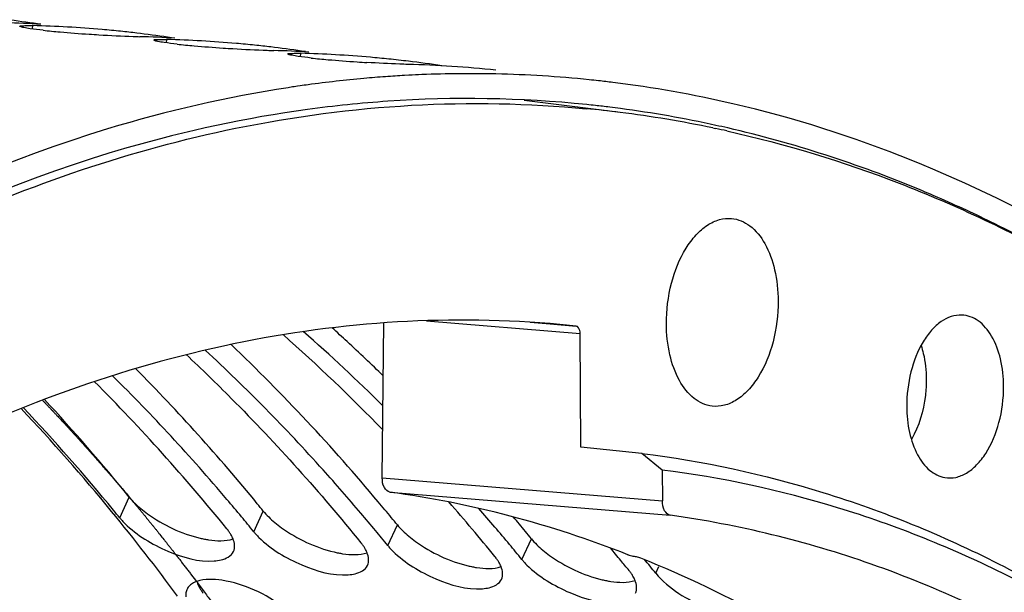
# Model space of a CAD drawing. Units: millimetres. Extents: x 0 to 594, y -43 to 420.
# Drawn here: x 209 to 217, y 88 to 92 of the extents above; entities that cross this region are included whole.
import ezdxf

# ---------------------------------------------------------------- set-up
doc = ezdxf.new("R2010")
doc.units = ezdxf.units.MM
doc.header["$LTSCALE"] = 32.67
doc.layers.get('0').update_dxf_attribs({"linetype": 'CONTINUOUS'})
doc.layers.add('AXES', color=7, linetype='CONTINUOUS')
doc.layers.add('SOLIDES', color=7, linetype='CONTINUOUS')

msp = doc.modelspace()

# ---------------------------------------------------------------- linework, layer by layer
at = {"color": 9, "linetype": 'CONTINUOUS'}
for p, q in [((209.478404, 92.297461), (209.480375, 92.323013)), ((210.485866, 92.193232), (210.487838, 92.218784)), ((211.493329, 92.089003), (211.4953, 92.114554)), ((210.134557, 88.620525), (210.206445, 88.775746)), ((211.142019, 88.516296), (211.213907, 88.671517)), ((212.149481, 88.412067), (212.221369, 88.567287)), ((213.156944, 88.307838), (213.228831, 88.463058)), ((214.164406, 88.203609), (214.18815, 88.254878))]:
    msp.add_line(p, q, dxfattribs=at)
at = {"color": 7, "linetype": 'CONTINUOUS'}
for p, q in [((210.289485, 92.263286), (210.263845, 92.266344)), ((211.296947, 92.159057), (211.271308, 92.162115)), ((212.308955, 91.94958), (212.275121, 91.947763)), ((211.470615, 91.866735), (211.445789, 91.863085)), ((211.491854, 91.869803), (211.470615, 91.866735))]:
    msp.add_line(p, q, dxfattribs=at)
at = {"color": 3, "linetype": 'CONTINUOUS'}
msp.add_line((213.578947, 91.711787), (213.610751, 91.706029), dxfattribs=at)
at = {"color": 7, "linetype": 'CONTINUOUS'}
for centre, radius, start, end in [((209.040727, 83.600031), 8.74707, 86.7220239, 88.4398203), ((208.23586, 83.707175), 8.723299, 81.5618849, 83.1120889), ((209.24222, 83.579185), 8.74707, 86.7220239, 88.4398203), ((209.243347, 83.599581), 8.726643, 85.0025562, 86.721754), ((210.160586, 97.806621), 5.55181, 263.7701123, 265.0960746), ((210.586214, 102.69478), 10.458462, 265.0620855, 266.2611695), ((210.713791, 104.498839), 12.267004, 266.2160236, 266.5618154), ((210.631008, 102.912206), 10.678269, 266.4946418, 267.8821509), ((209.2441, 83.60867), 8.717523, 84.0933309, 85.0022847), ((209.244323, 83.610882), 8.7153, 83.2821144, 84.0932927), ((210.443626, 97.926873), 5.689418, 267.9125732, 268.4158862), ((210.048189, 83.495802), 8.74707, 86.7220239, 88.4398203), ((209.243322, 83.602946), 8.723299, 81.5618849, 83.1120889), ((210.249682, 83.474956), 8.74707, 86.7220239, 88.4398203), ((211.168048, 97.702392), 5.55181, 263.7701123, 265.0960746), ((211.593676, 102.590551), 10.458462, 265.0620855, 266.2611695), ((210.250809, 83.495352), 8.726643, 85.0025562, 86.721754), ((211.721253, 104.39461), 12.267004, 266.2160236, 266.5618154), ((210.251562, 83.504441), 8.717523, 84.0933309, 85.0022847), ((210.251785, 83.506653), 8.7153, 83.2821144, 84.0932927), ((210.250784, 83.498717), 8.723299, 81.5618849, 83.1120889), ((211.63847, 102.807976), 10.678269, 266.4946418, 267.8821509), ((211.451088, 97.822644), 5.689418, 267.9125732, 268.4158862), ((211.055652, 83.391573), 8.74707, 86.7220239, 88.4398203), ((211.257144, 83.370727), 8.74707, 86.7220239, 88.4398203), ((212.175511, 97.598163), 5.55181, 263.7701123, 265.0960746), ((211.258271, 83.391123), 8.726643, 85.0025562, 86.721754), ((211.259024, 83.400212), 8.717523, 84.0933309, 85.0022847), ((212.601138, 102.486322), 10.458462, 265.0620855, 266.2611695), ((212.728715, 104.290381), 12.267004, 266.2160236, 266.5618154), ((211.259236, 83.402321), 8.715403, 83.1123674, 84.093285), ((212.063534, 83.298876), 8.735531, 84.0959205, 88.4405136), ((211.258148, 83.393738), 8.724055, 81.4414761, 83.1120351), ((212.776143, 82.95844), 9.003282, 94.094834, 95.1344358), ((212.771914, 83.017074), 8.944496, 93.1839488, 94.094637), ((212.768915, 83.071805), 8.889682, 92.3410733, 92.9658593), ((212.766503, 83.141375), 8.820072, 88.7265673, 92.3438765), ((212.767734, 83.216172), 8.745266, 84.1166784, 88.7237421), ((212.809694, 82.672959), 9.290783, 98.441643, 98.7284286), ((212.802496, 82.722407), 9.240814, 97.7831857, 98.1538637), ((212.788087, 82.832912), 9.129375, 95.1385947, 97.7875077), ((212.769195, 83.23472), 8.726666, 83.6526655, 84.1137373), ((212.769028, 83.233243), 8.728153, 82.9426738, 83.6526476), ((212.761859, 83.185497), 8.776418, 76.9581328, 82.934525), ((203.034009, 80.427268), 12.970279, 47.2164388, 47.8894781), ((202.812602, 80.189409), 13.295236, 45.5941052, 47.2124097), ((199.765873, 79.388305), 14.738831, 39.3164865, 44.6342798), ((198.471621, 79.244237), 15.11806, 39.084929, 42.7757915), ((210.893629, 89.411261), 0.938656, 230.1282492, 234.1200705), ((198.982666, 78.727078), 15.763728, 39.112351, 39.3721734), ((200.113591, 78.724343), 15.603903, 39.3716584, 39.9355323), ((199.990128, 78.622849), 15.763728, 39.112351, 39.3721734), ((201.114555, 78.614748), 15.61233, 39.371756, 39.8918549), ((211.901091, 89.307031), 0.938656, 230.1282492, 234.1200705), ((212.908553, 89.202802), 0.938656, 230.1282492, 234.1200705), ((200.99759, 78.518619), 15.763728, 39.112351, 39.3721734), ((213.916016, 89.098573), 0.938656, 230.1282492, 234.1200705)]:
    msp.add_arc(centre, radius, start, end, dxfattribs=at)
at = {"color": 3, "linetype": 'CONTINUOUS'}
for centre, radius, start, end in [((212.770736, 82.751808), 9.023363, 93.948565, 97.7976148), ((212.752101, 83.025358), 8.749179, 84.1433463, 93.9501777), ((212.756538, 83.11237), 8.66217, 83.6803658, 84.1138164), ((212.756381, 83.110974), 8.663574, 82.9650745, 83.6803477), ((212.756022, 83.108072), 8.666498, 82.4176212, 82.9650686), ((212.750083, 83.069104), 8.70591, 77.621581, 82.4127201), ((212.738646, 83.015048), 8.76116, 77.0329158, 77.6243029), ((212.661014, 82.72526), 9.060985, 67.3372408, 76.9657197), ((212.515007, 82.354332), 9.459534, 66.5255555, 67.3868339), ((212.438155, 82.180288), 9.649788, 63.7064623, 66.5186507), ((212.261346, 81.82619), 10.04557, 59.8015238, 63.6969903), ((202.935481, 80.217262), 13.027478, 45.2108266, 48.8117392), ((202.584565, 80.077663), 13.246675, 44.0110888, 48.4983383), ((199.574821, 79.318459), 14.634322, 39.0453839, 44.8858069), ((199.980784, 79.487236), 14.355572, 40.2312967, 45.2917264), ((198.598576, 79.256688), 14.857955, 39.3510726, 43.3187765), ((199.214421, 78.821654), 15.370536, 39.6448566, 40.2803511), ((197.995261, 78.750845), 15.645226, 39.1123396, 39.3826078), ((201.071549, 78.669444), 15.314308, 39.1042224, 41.1157129), ((201.422079, 78.776596), 15.117859, 40.2801667, 40.9849324), ((199.082328, 78.711961), 15.542236, 39.3826163, 39.6455445), ((200.221883, 78.717425), 15.370536, 39.6448566, 40.2803511), ((199.002723, 78.646616), 15.645226, 39.1123396, 39.3826078), ((200.08979, 78.607732), 15.542236, 39.3826163, 39.6455445), ((201.229345, 78.613196), 15.370536, 39.6448566, 40.2803511), ((200.010185, 78.542386), 15.645226, 39.1123396, 39.3826078), ((201.097252, 78.503502), 15.542236, 39.3826163, 39.6455445), ((201.956865, 78.464453), 15.472644, 39.4673108, 39.9231763), ((201.017647, 78.438157), 15.645226, 39.1123396, 39.3826078), ((202.058662, 78.361332), 15.601905, 39.1119861, 39.6067408), ((201.836339, 78.365156), 15.628806, 39.1122301, 39.4674778), ((210.723169, 88.04463), 0.091439, 148.8104895, 153.6560078), ((210.775546, 87.964942), 0.187867, 109.2426978, 114.3836504)]:
    msp.add_arc(centre, radius, start, end, dxfattribs=at)
at = {"color": 7, "linetype": 'CONTINUOUS'}
for points, knots in [([(209.387151, 92.315054), (209.386303, 92.315461), (209.385033, 92.316065), (209.383984, 92.317387), (209.38402, 92.3179)], [0, 0, 0, 0, 0.64631845, 1, 1, 1, 1]), ([(209.38402, 92.3179), (209.384374, 92.322921), (209.41305, 92.320665), (209.426309, 92.323584), (209.440213, 92.323601)], [0, 0, 0, 0, 0.26581001, 1, 1, 1, 1]), ([(209.461648, 92.299773), (209.445237, 92.302191), (209.420456, 92.306689), (209.395078, 92.311258), (209.387151, 92.315054)], [0, 0, 0, 0, 0.65367709, 1, 1, 1, 1]), ([(209.440213, 92.323601), (209.44648, 92.323608), (209.459869, 92.323499), (209.473256, 92.323207), (209.480375, 92.323013)], [0, 0, 0, 0, 0.46807518, 1, 1, 1, 1]), ([(210.394613, 92.210825), (210.393765, 92.211231), (210.392495, 92.211836), (210.391446, 92.213157), (210.391483, 92.213671)], [0, 0, 0, 0, 0.64631845, 1, 1, 1, 1]), ([(210.391483, 92.213671), (210.391836, 92.218692), (210.420512, 92.216436), (210.433771, 92.219355), (210.447675, 92.219372)], [0, 0, 0, 0, 0.26581001, 1, 1, 1, 1]), ([(210.46911, 92.195544), (210.452699, 92.197961), (210.427918, 92.20246), (210.40254, 92.207029), (210.394613, 92.210825)], [0, 0, 0, 0, 0.65367709, 1, 1, 1, 1]), ([(210.447675, 92.219372), (210.453942, 92.219379), (210.467332, 92.21927), (210.480718, 92.218978), (210.487838, 92.218784)], [0, 0, 0, 0, 0.46807518, 1, 1, 1, 1]), ([(211.402075, 92.106596), (211.401227, 92.107002), (211.399958, 92.107607), (211.398909, 92.108928), (211.398945, 92.109442)], [0, 0, 0, 0, 0.64631845, 1, 1, 1, 1]), ([(211.398945, 92.109442), (211.399298, 92.114463), (211.427974, 92.112206), (211.441233, 92.115126), (211.455137, 92.115143)], [0, 0, 0, 0, 0.26581001, 1, 1, 1, 1]), ([(211.476572, 92.091314), (211.460161, 92.093732), (211.43538, 92.098231), (211.410002, 92.1028), (211.402075, 92.106596)], [0, 0, 0, 0, 0.65367709, 1, 1, 1, 1]), ([(211.455137, 92.115143), (211.461404, 92.11515), (211.474794, 92.115041), (211.48818, 92.114748), (211.4953, 92.114554)], [0, 0, 0, 0, 0.46807518, 1, 1, 1, 1]), ([(212.30127, 92.031171), (212.28059, 92.031735), (212.177794, 92.035244), (212.075063, 92.040529), (211.993043, 92.045456)], [0, 0, 0, 0, 0.20112564, 1, 1, 1, 1]), ([(211.399806, 91.856143), (210.941158, 91.785728), (209.017338, 91.341749), (207.251178, 90.338546), (206.065514, 89.412649)], [0, 0, 0, 0, 0.23573821, 1, 1, 1, 1]), ([(223.578094, 82.951234), (223.091694, 84.08594), (222.00244, 86.184178), (219.909042, 88.844577), (217.488326, 90.773268), (215.654565, 91.524301), (214.742372, 91.735531)], [0, 0, 0, 0, 0.28726289, 0.54705679, 0.78213089, 1, 1, 1, 1]), ([(210.738125, 88.468048), (210.748981, 88.465448), (210.770403, 88.460733), (210.792001, 88.456897), (210.802641, 88.45526)], [0, 0, 0, 0, 0.50910694, 1, 1, 1, 1]), ([(211.745587, 88.363819), (211.756444, 88.361218), (211.777865, 88.356504), (211.799464, 88.352668), (211.810103, 88.351031)], [0, 0, 0, 0, 0.50910694, 1, 1, 1, 1]), ([(212.753049, 88.259589), (212.763906, 88.256989), (212.785328, 88.252275), (212.806926, 88.248439), (212.817565, 88.246801)], [0, 0, 0, 0, 0.50910694, 1, 1, 1, 1]), ([(213.760511, 88.15536), (213.771368, 88.15276), (213.79279, 88.148046), (213.814388, 88.14421), (213.825027, 88.142572)], [0, 0, 0, 0, 0.50910694, 1, 1, 1, 1]), ([(210.714361, 88.141567), (210.716621, 88.134368), (210.722098, 88.119694), (210.728867, 88.105578), (210.732641, 88.098422)], [0, 0, 0, 0, 0.48256139, 1, 1, 1, 1]), ([(210.732641, 88.098422), (210.736647, 88.090828), (210.745566, 88.075469), (210.755542, 88.06078), (210.760917, 88.053368)], [0, 0, 0, 0, 0.48397108, 1, 1, 1, 1])]:
    msp.add_open_spline(points, degree=3, knots=knots, dxfattribs=at)
for points in [[(209.558115, 92.287598), (209.525901, 92.291159), (209.493713, 92.295049), (209.461648, 92.299773)], [(210.565577, 92.183369), (210.533363, 92.18693), (210.501175, 92.19082), (210.46911, 92.195544)], [(211.57304, 92.07914), (211.540825, 92.082701), (211.508637, 92.086591), (211.476572, 92.091314)], [(212.078152, 88.740883), (211.731362, 89.155106), (211.362254, 89.551938), (210.970943, 89.924388)], [(210.206445, 88.775746), (210.231771, 88.744596), (210.261101, 88.71663), (210.291884, 88.69086)], [(211.213907, 88.671517), (211.239233, 88.640367), (211.268563, 88.612401), (211.299346, 88.586631)], [(210.343494, 88.650717), (210.46086, 88.56565), (210.597158, 88.501808), (210.738125, 88.468048)], [(211.350956, 88.546488), (211.468322, 88.461421), (211.60462, 88.397579), (211.745587, 88.363819)], [(212.221369, 88.567287), (212.246695, 88.536138), (212.276025, 88.508172), (212.306808, 88.482401)], [(210.802641, 88.45526), (210.863324, 88.445921), (210.928305, 88.442972), (210.986715, 88.461894)], [(213.228831, 88.463058), (213.254157, 88.431909), (213.283487, 88.403943), (213.31427, 88.378172)], [(212.358418, 88.442259), (212.475784, 88.357192), (212.612082, 88.29335), (212.753049, 88.259589)], [(211.810103, 88.351031), (211.870786, 88.341692), (211.935768, 88.338742), (211.994177, 88.357665)], [(213.36588, 88.33803), (213.483246, 88.252963), (213.619545, 88.189121), (213.760511, 88.15536)], [(212.817565, 88.246801), (212.878248, 88.237463), (212.94323, 88.234513), (213.001639, 88.253436)], [(213.825027, 88.142572), (213.885711, 88.133234), (213.950692, 88.130284), (214.009101, 88.149207)]]:
    msp.add_open_spline(points, degree=3, dxfattribs=at)
at = {"color": 3, "linetype": 'CONTINUOUS'}
for points, knots in [([(211.546497, 91.691736), (211.087939, 91.629013), (209.163819, 91.216209), (207.391073, 90.234551), (206.202093, 89.321834)], [0, 0, 0, 0, 0.23592791, 1, 1, 1, 1]), ([(211.947912, 88.65491), (211.854623, 88.764985), (211.482931, 89.191159), (211.086438, 89.595867), (210.777395, 89.882034)], [0, 0, 0, 0, 0.25516399, 1, 1, 1, 1]), ([(210.634694, 89.848102), (210.749474, 89.740496), (211.211205, 89.291686), (211.64108, 88.810396), (211.947989, 88.432913)], [0, 0, 0, 0, 0.24436656, 1, 1, 1, 1]), ([(210.134557, 88.620525), (210.140465, 88.613259), (210.15311, 88.598684), (210.166515, 88.58481), (210.173569, 88.577839)], [0, 0, 0, 0, 0.48567525, 1, 1, 1, 1]), ([(210.173569, 88.577839), (210.26451, 88.487959), (210.480345, 88.36056), (210.726691, 88.287639), (210.84532, 88.296218)], [0, 0, 0, 0, 0.51807866, 1, 1, 1, 1]), ([(210.969834, 88.495459), (210.965653, 88.502526), (210.956371, 88.516788), (210.946069, 88.530325), (210.940527, 88.537142)], [0, 0, 0, 0, 0.48309509, 1, 1, 1, 1]), ([(210.986303, 88.462422), (210.984074, 88.467964), (210.978983, 88.479193), (210.973062, 88.490002), (210.969834, 88.495459)], [0, 0, 0, 0, 0.48510595, 1, 1, 1, 1]), ([(211.142019, 88.516296), (211.147927, 88.509029), (211.160572, 88.494455), (211.173977, 88.480581), (211.181031, 88.473609)], [0, 0, 0, 0, 0.48567525, 1, 1, 1, 1]), ([(211.181031, 88.473609), (211.271972, 88.38373), (211.487807, 88.256331), (211.734153, 88.18341), (211.852782, 88.191989)], [0, 0, 0, 0, 0.51807866, 1, 1, 1, 1]), ([(211.977296, 88.39123), (211.973115, 88.398297), (211.963834, 88.412559), (211.953531, 88.426096), (211.947989, 88.432913)], [0, 0, 0, 0, 0.48309509, 1, 1, 1, 1]), ([(211.993765, 88.358193), (211.991536, 88.363735), (211.986445, 88.374964), (211.980524, 88.385773), (211.977296, 88.39123)], [0, 0, 0, 0, 0.48510595, 1, 1, 1, 1]), ([(212.149481, 88.412067), (212.155389, 88.4048), (212.168034, 88.390226), (212.181439, 88.376352), (212.188493, 88.36938)], [0, 0, 0, 0, 0.48567525, 1, 1, 1, 1]), ([(210.84532, 88.296218), (210.862351, 88.29745), (210.915342, 88.304126), (210.973474, 88.332492), (210.989558, 88.366409)], [0, 0, 0, 0, 0.31266981, 1, 1, 1, 1]), ([(212.188493, 88.36938), (212.279435, 88.279501), (212.49527, 88.152102), (212.741615, 88.07918), (212.860244, 88.08776)], [0, 0, 0, 0, 0.51807866, 1, 1, 1, 1]), ([(212.984758, 88.287001), (212.980577, 88.294068), (212.971296, 88.30833), (212.960993, 88.321867), (212.955451, 88.328684)], [0, 0, 0, 0, 0.48309509, 1, 1, 1, 1]), ([(213.156944, 88.307838), (213.162852, 88.300571), (213.175497, 88.285996), (213.188901, 88.272123), (213.195955, 88.265151)], [0, 0, 0, 0, 0.48567525, 1, 1, 1, 1]), ([(211.852782, 88.191989), (211.869813, 88.19322), (211.922805, 88.199897), (211.980936, 88.228263), (211.99702, 88.26218)], [0, 0, 0, 0, 0.31266981, 1, 1, 1, 1]), ([(213.001227, 88.253964), (212.998999, 88.259506), (212.993908, 88.270735), (212.987986, 88.281544), (212.984758, 88.287001)], [0, 0, 0, 0, 0.48510595, 1, 1, 1, 1]), ([(213.195955, 88.265151), (213.286897, 88.175271), (213.502732, 88.047873), (213.749078, 87.974951), (213.867706, 87.98353)], [0, 0, 0, 0, 0.51807866, 1, 1, 1, 1]), ([(212.860244, 88.08776), (212.877275, 88.088991), (212.930267, 88.095668), (212.988399, 88.124033), (213.004482, 88.157951)], [0, 0, 0, 0, 0.31266981, 1, 1, 1, 1]), ([(213.99222, 88.182772), (213.98804, 88.189839), (213.978758, 88.204101), (213.968456, 88.217638), (213.962913, 88.224454)], [0, 0, 0, 0, 0.48309509, 1, 1, 1, 1]), ([(214.008689, 88.149735), (214.006461, 88.155277), (214.00137, 88.166505), (213.995448, 88.177315), (213.99222, 88.182772)], [0, 0, 0, 0, 0.48510595, 1, 1, 1, 1]), ([(214.164406, 88.203609), (214.261815, 88.0838), (214.516591, 87.938739), (214.823315, 87.848316), (214.950349, 87.894068)], [0, 0, 0, 0, 0.53349518, 1, 1, 1, 1]), ([(210.641227, 88.085207), (210.636915, 88.0765), (210.630886, 88.056887), (210.630631, 88.03649), (210.631612, 88.026092)], [0, 0, 0, 0, 0.48193741, 1, 1, 1, 1]), ([(210.697986, 88.136052), (210.686859, 88.13099), (210.66655, 88.11909), (210.650657, 88.101416), (210.644947, 88.091984)], [0, 0, 0, 0, 0.52575801, 1, 1, 1, 1]), ([(211.478089, 87.836889), (211.44639, 87.876475), (211.283286, 88.027154), (211.070584, 88.124596), (210.902335, 88.150537)], [0, 0, 0, 0, 0.22952507, 1, 1, 1, 1])]:
    msp.add_open_spline(points, degree=3, knots=knots, dxfattribs=at)
for points in [[(210.989558, 88.366409), (211.003278, 88.395343), (210.998249, 88.432711), (210.986303, 88.462422)], [(211.99702, 88.26218), (212.01074, 88.291114), (212.005711, 88.328482), (211.993765, 88.358193)], [(213.004482, 88.157951), (213.018203, 88.186885), (213.013174, 88.224253), (213.001227, 88.253964)], [(210.902335, 88.150537), (210.840109, 88.160131), (210.773047, 88.163141), (210.71363, 88.142313)], [(214.011944, 88.053721), (214.025665, 88.082656), (214.020636, 88.120024), (214.008689, 88.149735)]]:
    msp.add_open_spline(points, degree=3, dxfattribs=at)
at = {"layer": 'AXES', "color": 7, "linetype": 'CONTINUOUS'}
for p, q in [((213.895919, 91.669872), (213.17545, 91.760133)), ((214.593798, 91.553324), (214.613683, 91.54914)), ((212.108024, 88.922259), (212.119376, 90.086753)), ((213.565149, 90.06271), (213.369345, 90.081106)), ((213.599645, 89.152827), (213.595649, 90.008135))]:
    msp.add_line(p, q, dxfattribs=at)
at = {"layer": 'AXES', "color": 9, "linetype": 'CONTINUOUS'}
for p, q in [((212.440698, 90.102817), (213.595649, 90.008135)), ((213.218837, 90.091103), (213.369154, 90.078779)), ((213.369154, 90.078779), (213.565149, 90.06271)), ((212.108024, 88.922259), (214.213473, 88.748968)), ((212.166034, 88.813403), (214.273108, 88.639985))]:
    msp.add_line(p, q, dxfattribs=at)
at = {"layer": 'AXES', "color": 40, "linetype": 'CONTINUOUS'}
for p, q in [((210.192145, 88.793518), (210.208476, 88.774057)), ((210.667682, 88.19912), (210.711825, 88.140916)), ((210.719519, 88.130717), (210.771271, 88.061685))]:
    msp.add_line(p, q, dxfattribs=at)
at = {"layer": 'AXES', "color": 7, "linetype": 'CONTINUOUS'}
for centre, radius, start, end in [((212.821607, 83.094676), 8.642229, 82.8591452, 84.5533425), ((212.815995, 83.055696), 8.681605, 78.1834886, 82.8543717), ((212.803228, 82.992748), 8.745834, 77.4810167, 78.052942), ((198.66617, 79.331149), 14.741446, 39.3022614, 43.3106591), ((197.62134, 78.461583), 16.100749, 36.4683148, 39.3416762)]:
    msp.add_arc(centre, radius, start, end, dxfattribs=at)
msp.add_ellipse((209.340852, 66.858943), major_axis=(2.741588, 21.96537), ratio=0.58331614, start_param=-0.14905894, end_param=-0.00652893, dxfattribs=at)
for points, knots in [([(211.005929, 91.550703), (211.441542, 91.639934), (212.319915, 91.756087), (213.206072, 91.739443), (213.641919, 91.697886)], [0, 0, 0, 0, 0.50387241, 1, 1, 1, 1]), ([(197.056133, 72.147776), (197.303672, 73.386252), (197.901447, 75.804437), (199.11404, 79.258112), (200.605519, 82.421246), (202.342396, 85.221068), (204.286619, 87.593801), (206.398189, 89.484698), (208.632613, 90.846727), (210.222334, 91.39019), (211.005929, 91.550703)], [0, 0, 0, 0, 0.15081882, 0.29695748, 0.43642617, 0.56761153, 0.68943334, 0.80153185, 0.90448337, 1, 1, 1, 1]), ([(214.699001, 91.530642), (215.139251, 91.432889), (216.017183, 91.165033), (217.732323, 90.348253), (219.75497, 88.787125), (221.818689, 86.242264), (222.903586, 84.228192), (223.390438, 83.13812)], [0, 0, 0, 0, 0.10818185, 0.21917741, 0.45432888, 0.71361157, 1, 1, 1, 1]), ([(214.244044, 90.079945), (214.243566, 90.182246), (214.267957, 90.380402), (214.356862, 90.606732), (214.460728, 90.748031), (214.545727, 90.823189), (214.637972, 90.86801), (214.703018, 90.874855), (214.733465, 90.872168)], [0, 0, 0, 0, 0.30053874, 0.58008337, 0.70321787, 0.81280976, 0.91020816, 1, 1, 1, 1]), ([(214.733465, 90.872168), (214.782682, 90.867823), (214.887635, 90.822072), (214.998496, 90.677446), (215.068322, 90.480209), (215.083754, 90.330853), (215.084122, 90.252029)], [0, 0, 0, 0, 0.19268435, 0.41997071, 0.69259252, 1, 1, 1, 1]), ([(215.084122, 90.252029), (215.084605, 90.148714), (215.059755, 89.948782), (214.969213, 89.720812), (214.863488, 89.579481), (214.77714, 89.505119), (214.683537, 89.461951), (214.617949, 89.456934), (214.587395, 89.460562)], [0, 0, 0, 0, 0.3013868, 0.58116094, 0.70405573, 0.8132316, 0.91024136, 1, 1, 1, 1]), ([(213.369345, 90.081111), (212.962828, 90.114329), (212.136424, 90.118796), (210.457665, 89.876675), (209.237486, 89.417102), (208.465491, 89.018086)], [0, 0, 0, 0, 0.2411188, 0.48626942, 1, 1, 1, 1]), ([(214.587395, 89.460562), (214.538714, 89.466343), (214.435968, 89.51432), (214.327757, 89.658754), (214.259498, 89.85436), (214.244408, 90.002067), (214.244044, 90.079945)], [0, 0, 0, 0, 0.19296716, 0.42091221, 0.69344389, 1, 1, 1, 1]), ([(216.464317, 90.146174), (216.410252, 90.148255), (216.322413, 90.11504), (216.232986, 90.031403), (216.14518, 89.909018), (216.070652, 89.715182), (216.050092, 89.545947), (216.0505, 89.458708)], [0, 0, 0, 0, 0.18597003, 0.29651196, 0.42032512, 0.70014144, 1, 1, 1, 1]), ([(216.77879, 89.607893), (216.778464, 89.677578), (216.764591, 89.8094), (216.701801, 89.982679), (216.601803, 90.108258), (216.507695, 90.144505), (216.464317, 90.146174)], [0, 0, 0, 0, 0.3087661, 0.58148048, 0.80765423, 1, 1, 1, 1]), ([(213.595649, 90.008135), (213.595617, 90.015028), (213.5941, 90.035684), (213.579797, 90.061154), (213.565149, 90.06271)], [0, 0, 0, 0, 0.31877405, 1, 1, 1, 1]), ([(216.337803, 88.923237), (216.364415, 88.918732), (216.421978, 88.9204), (216.50506, 88.955351), (216.581845, 89.01861), (216.676169, 89.141103), (216.757013, 89.341042), (216.779215, 89.516885), (216.77879, 89.607893)], [0, 0, 0, 0, 0.08978883, 0.18618899, 0.29467208, 0.41714865, 0.69725151, 1, 1, 1, 1]), ([(216.0505, 89.458708), (216.050809, 89.392544), (216.063412, 89.266853), (216.120373, 89.099645), (216.210509, 88.974777), (216.29642, 88.930243), (216.337803, 88.923237)], [0, 0, 0, 0, 0.30511769, 0.57744861, 0.80644792, 1, 1, 1, 1]), ([(212.166034, 88.813403), (212.148123, 88.815843), (212.112648, 88.852453), (212.107776, 88.896811), (212.108024, 88.922259)], [0, 0, 0, 0, 0.41530913, 1, 1, 1, 1]), ([(214.273108, 88.639985), (214.255046, 88.642492), (214.2193, 88.678964), (214.213593, 88.723432), (214.213473, 88.748968)], [0, 0, 0, 0, 0.41659817, 1, 1, 1, 1]), ([(219.891233, 85.373501), (219.496846, 85.82145), (218.670546, 86.640045), (217.286207, 87.62715), (215.816763, 88.315975), (214.786504, 88.568727), (214.273108, 88.639985)], [0, 0, 0, 0, 0.27000569, 0.52390046, 0.76551104, 1, 1, 1, 1]), ([(213.95483, 88.343249), (213.957847, 88.342057), (213.973434, 88.33682), (213.98955, 88.333304), (214.002548, 88.331096)], [0, 0, 0, 0, 0.19750392, 1, 1, 1, 1]), ([(214.002548, 88.331096), (214.007123, 88.33032), (214.023026, 88.327226), (214.038889, 88.32333), (214.049635, 88.319029)], [0, 0, 0, 0, 0.28615038, 1, 1, 1, 1]), ([(214.049635, 88.319029), (214.718962, 88.051139), (216.039427, 87.306853), (217.153542, 86.287218), (217.677307, 85.712462)], [0, 0, 0, 0, 0.48109441, 1, 1, 1, 1])]:
    msp.add_open_spline(points, degree=3, knots=knots, dxfattribs=at)
at = {"layer": 'AXES', "color": 9, "linetype": 'CONTINUOUS'}
for points, knots in [([(216.158344, 89.916561), (216.164853, 89.897163), (216.188409, 89.814061), (216.197575, 89.727183), (216.197882, 89.661354)], [0, 0, 0, 0, 0.23712411, 1, 1, 1, 1]), ([(216.197882, 89.661354), (216.198071, 89.620875), (216.188909, 89.465447), (216.14361, 89.310161), (216.085326, 89.210655)], [0, 0, 0, 0, 0.25982154, 1, 1, 1, 1])]:
    msp.add_open_spline(points, degree=3, knots=knots, dxfattribs=at)
at = {"layer": 'AXES', "color": 40, "linetype": 'CONTINUOUS'}
for points, knots in [([(209.551556, 89.507531), (209.556777, 89.50204), (209.567218, 89.491058), (209.58027, 89.477331), (209.590711, 89.466349), (209.598542, 89.458113), (209.606373, 89.449876), (209.614204, 89.44164), (209.62073, 89.434776), (209.625298, 89.429972), (209.627908, 89.427226), (209.629866, 89.425168), (209.631498, 89.423451), (209.632802, 89.42208), (209.633621, 89.421218), (209.634267, 89.420539), (209.63469, 89.420093), (209.634985, 89.419785), (209.63544, 89.419297), (209.636311, 89.418361), (209.637515, 89.417067), (209.639465, 89.414972), (209.641894, 89.412362), (209.645784, 89.408181), (209.650646, 89.402957), (209.656481, 89.396686), (209.664261, 89.388326), (209.673986, 89.377876), (209.685656, 89.365336), (209.697326, 89.352796), (209.708996, 89.340256), (209.720666, 89.327716), (209.73039, 89.317266), (209.73817, 89.308906), (209.744005, 89.302636), (209.748867, 89.297411), (209.752758, 89.29323), (209.755187, 89.29062), (209.757137, 89.288525), (209.758341, 89.287231), (209.759212, 89.286296), (209.759666, 89.285806), (209.759956, 89.285486), (209.760374, 89.285028), (209.761012, 89.284328), (209.76182, 89.283441), (209.763107, 89.282028), (209.764717, 89.28026), (209.766649, 89.27814), (209.769225, 89.275312), (209.773733, 89.270363), (209.780173, 89.263294), (209.787902, 89.254811), (209.79563, 89.246328), (209.803358, 89.237845), (209.811086, 89.229361), (209.817526, 89.222292), (209.822679, 89.216637), (209.826543, 89.212395), (209.830407, 89.208153), (209.833627, 89.204619), (209.836203, 89.201791), (209.837813, 89.200024), (209.839101, 89.19861), (209.840066, 89.197551), (209.840876, 89.196662), (209.841431, 89.196053), (209.841766, 89.195683), (209.841965, 89.195469), (209.842368, 89.195015), (209.842834, 89.194493), (209.843682, 89.193542), (209.844876, 89.192203), (209.846317, 89.190588), (209.848236, 89.188437), (209.850635, 89.185747), (209.854472, 89.181445), (209.85927, 89.176066), (209.865027, 89.169612), (209.870784, 89.163158), (209.87846, 89.154552), (209.888054, 89.143795), (209.899568, 89.130887), (209.91492, 89.113676), (209.930273, 89.096466), (209.945622, 89.079251), (209.957142, 89.066355), (209.968635, 89.053399), (209.983835, 89.03584), (210.002878, 89.013988), (210.025711, 88.987725), (210.044743, 88.965848), (210.058065, 88.950532), (210.065677, 88.94178), (210.071386, 88.935217), (210.077097, 88.928652), (210.081374, 88.923734), (210.084235, 88.920445), (210.085413, 88.91909), (210.086389, 88.917971), (210.087239, 88.916977), (210.088666, 88.915294), (210.090736, 88.91286), (210.09403, 88.908982), (210.098154, 88.904129), (210.10475, 88.896368), (210.112995, 88.886664), (210.122888, 88.875021), (210.13608, 88.859497), (210.159166, 88.832329), (210.178953, 88.809042), (210.192145, 88.793518)], [0, 0, 0, 0, 0.03125, 0.0625, 0.078125, 0.09375, 0.109375, 0.125, 0.140625, 0.1484375, 0.15234375, 0.15625, 0.16015625, 0.16210938, 0.1640625, 0.16503906, 0.16601562, 0.16650391, 0.16699219, 0.16796875, 0.16992188, 0.171875, 0.17578125, 0.1796875, 0.1875, 0.1953125, 0.203125, 0.21875, 0.234375, 0.25, 0.265625, 0.28125, 0.296875, 0.3046875, 0.3125, 0.3203125, 0.32421875, 0.328125, 0.33007812, 0.33203125, 0.33300781, 0.33349609, 0.33398438, 0.33496094, 0.3359375, 0.33789062, 0.33984375, 0.34375, 0.34765625, 0.3515625, 0.359375, 0.375, 0.390625, 0.40625, 0.421875, 0.4375, 0.453125, 0.4609375, 0.46875, 0.4765625, 0.484375, 0.48828125, 0.4921875, 0.49414062, 0.49609375, 0.49804688, 0.49902344, 0.49951172, 0.5, 0.50048828, 0.50097656, 0.50195312, 0.50390625, 0.50585938, 0.5078125, 0.51171875, 0.515625, 0.5234375, 0.53125, 0.5390625, 0.546875, 0.5625, 0.578125, 0.59375, 0.625, 0.640625, 0.65625, 0.671875, 0.6875, 0.71875, 0.75, 0.78125, 0.796875, 0.8046875, 0.8125, 0.8203125, 0.828125, 0.83007812, 0.83203125, 0.83300781, 0.83398438, 0.8359375, 0.83984375, 0.84375, 0.8515625, 0.859375, 0.875, 0.890625, 0.90625, 0.9375, 1, 1, 1, 1]), ([(210.208476, 88.774057), (210.210977, 88.771059), (210.21598, 88.765063), (210.222233, 88.757568), (210.227236, 88.751572), (210.230988, 88.747075), (210.23474, 88.742577), (210.238492, 88.73808), (210.241619, 88.734333), (210.243807, 88.731709), (210.245058, 88.73021), (210.245996, 88.729086), (210.246778, 88.728149), (210.247402, 88.7274), (210.247796, 88.726928), (210.248103, 88.726561), (210.248313, 88.726308), (210.248439, 88.726159), (210.24872, 88.725818), (210.249284, 88.725134), (210.250051, 88.724202), (210.251301, 88.722686), (210.252855, 88.7208), (210.255346, 88.717777), (210.258459, 88.714), (210.262195, 88.709467), (210.267176, 88.703423), (210.273402, 88.695867), (210.280873, 88.686801), (210.290835, 88.674713), (210.303286, 88.659601), (210.318234, 88.641479), (210.333158, 88.623307), (210.347994, 88.604943), (210.362853, 88.58663), (210.377708, 88.568309), (210.392555, 88.549968), (210.407442, 88.531714), (210.422175, 88.513131), (210.441875, 88.488474), (210.461548, 88.463759), (210.48126, 88.439125), (210.495956, 88.420464), (210.510627, 88.401751), (210.522858, 88.386168), (210.532642, 88.3737), (210.539981, 88.364349), (210.546096, 88.356556), (210.550988, 88.350322), (210.554657, 88.345647), (210.557715, 88.34175), (210.56016, 88.338634), (210.561691, 88.336684), (210.562911, 88.335129), (210.563682, 88.334146), (210.564205, 88.333481), (210.56453, 88.333065), (210.564953, 88.332515), (210.565447, 88.331873), (210.566662, 88.330295), (210.568473, 88.327944), (210.570894, 88.3248), (210.573314, 88.321658), (210.57654, 88.317469), (210.582186, 88.310138), (210.590252, 88.299664), (210.59993, 88.287096), (210.609609, 88.274528), (210.619288, 88.26196), (210.632193, 88.245203), (210.648324, 88.224256), (210.661229, 88.207499), (210.667682, 88.19912)], [0, 0, 0, 0, 0.03125, 0.0625, 0.078125, 0.09375, 0.109375, 0.125, 0.140625, 0.1484375, 0.15234375, 0.15625, 0.16015625, 0.16210938, 0.1640625, 0.16503906, 0.16601562, 0.16650391, 0.16699219, 0.16796875, 0.16992188, 0.171875, 0.17578125, 0.1796875, 0.1875, 0.1953125, 0.203125, 0.21875, 0.234375, 0.25, 0.28125, 0.3125, 0.34375, 0.375, 0.40625, 0.4375, 0.46875, 0.5, 0.53125, 0.5625, 0.625, 0.65625, 0.6875, 0.71875, 0.75, 0.765625, 0.78125, 0.796875, 0.8046875, 0.8125, 0.8203125, 0.82421875, 0.828125, 0.83007812, 0.83203125, 0.83300781, 0.83349609, 0.83398438, 0.83496094, 0.8359375, 0.83984375, 0.84375, 0.84765625, 0.8515625, 0.859375, 0.875, 0.890625, 0.90625, 0.921875, 0.9375, 0.96875, 1, 1, 1, 1]), ([(210.771271, 88.061685), (210.780801, 88.048698), (210.799862, 88.022723), (210.823687, 87.990255), (210.842748, 87.964281), (210.857043, 87.9448), (210.871339, 87.925319), (210.885634, 87.905838), (210.897547, 87.889604), (210.905886, 87.87824), (210.910651, 87.871747), (210.914225, 87.866877), (210.917203, 87.862817), (210.919585, 87.859572), (210.921077, 87.857539), (210.922263, 87.855924), (210.92302, 87.854888), (210.923589, 87.85412), (210.924295, 87.853128), (210.925596, 87.851288), (210.927421, 87.848712), (210.930359, 87.844562), (210.934025, 87.839384), (210.939894, 87.831094), (210.94723, 87.820733), (210.956033, 87.808299), (210.96777, 87.791721), (210.982442, 87.770998), (211.000048, 87.746131), (211.023523, 87.712974), (211.052867, 87.671531), (211.079272, 87.634222), (211.096884, 87.609365), (211.10421, 87.598985), (211.110098, 87.590733), (211.115887, 87.582292), (211.125972, 87.567433), (211.140402, 87.546251), (211.163478, 87.512334), (211.192327, 87.469946), (211.221174, 87.427556), (211.244252, 87.393643), (211.261562, 87.368211), (211.275983, 87.34701), (211.286085, 87.332184), (211.291845, 87.323689), (211.2962, 87.317382), (211.300424, 87.310833), (211.306102, 87.302185), (211.316016, 87.287012), (211.330191, 87.265357), (211.347196, 87.239362), (211.369871, 87.204706), (211.398214, 87.161385), (211.426556, 87.118061), (211.449234, 87.083408), (211.463398, 87.061735), (211.473331, 87.046595), (211.47898, 87.037895), (211.484525, 87.029011), (211.491493, 87.017968), (211.508185, 86.991415), (211.533237, 86.951606), (211.561065, 86.907364), (211.58333, 86.871973), (211.600028, 86.845429), (211.613943, 86.823309), (211.625075, 86.805613), (211.633424, 86.792341), (211.640382, 86.781281), (211.645947, 86.772434), (211.649427, 86.766901), (211.652208, 86.762483), (211.653954, 86.759703), (211.655159, 86.757795), (211.655875, 86.756645), (211.656698, 86.755271), (211.65769, 86.75363), (211.659297, 86.750963), (211.661299, 86.747642), (211.664506, 86.742322), (211.668514, 86.735674), (211.673323, 86.727696), (211.679736, 86.717058), (211.690958, 86.698442), (211.70699, 86.671848), (211.726229, 86.639934), (211.745467, 86.608021), (211.764705, 86.576108), (211.790356, 86.533557), (211.82242, 86.480368), (211.848071, 86.437817), (211.860897, 86.416542)], [0, 0, 0, 0, 0.03125, 0.0625, 0.078125, 0.09375, 0.109375, 0.125, 0.140625, 0.1484375, 0.15234375, 0.15625, 0.16015625, 0.16210938, 0.1640625, 0.16503906, 0.16601562, 0.16650391, 0.16699219, 0.16796875, 0.16992188, 0.171875, 0.17578125, 0.1796875, 0.1875, 0.1953125, 0.203125, 0.21875, 0.234375, 0.25, 0.28125, 0.3125, 0.3203125, 0.328125, 0.33203125, 0.3359375, 0.34375, 0.359375, 0.375, 0.40625, 0.4375, 0.453125, 0.46875, 0.484375, 0.4921875, 0.49609375, 0.5, 0.50390625, 0.5078125, 0.515625, 0.53125, 0.546875, 0.5625, 0.59375, 0.625, 0.640625, 0.65625, 0.6640625, 0.66796875, 0.671875, 0.6796875, 0.6875, 0.71875, 0.75, 0.765625, 0.78125, 0.796875, 0.8046875, 0.8125, 0.8203125, 0.82421875, 0.828125, 0.83007812, 0.83203125, 0.83300781, 0.83349609, 0.83398438, 0.83496094, 0.8359375, 0.83789062, 0.83984375, 0.84375, 0.84765625, 0.8515625, 0.859375, 0.875, 0.890625, 0.90625, 0.921875, 0.9375, 0.96875, 1, 1, 1, 1])]:
    msp.add_open_spline(points, degree=3, knots=knots, dxfattribs=at)
at = {"layer": 'SOLIDES', "color": 7, "linetype": 'CONTINUOUS'}
for p, q in [((214.058824, 89.105205), (213.599645, 89.152827)), ((214.212393, 88.980188), (214.058824, 89.105205)), ((214.212393, 88.980188), (214.213473, 88.748968))]:
    msp.add_line(p, q, dxfattribs=at)
for points, knots in [([(214.058824, 89.105205), (214.519816, 89.048118), (215.4438, 88.847932), (216.776314, 88.301628), (218.047822, 87.516149), (218.823969, 86.858273), (219.197654, 86.497288)], [0, 0, 0, 0, 0.23783884, 0.48106414, 0.733973, 1, 1, 1, 1]), ([(219.196711, 86.496701), (218.486727, 87.16423), (217.304936, 88.024242), (215.552023, 88.730968), (214.658362, 88.924116), (214.212393, 88.980188)], [0, 0, 0, 0, 0.51747004, 0.76132418, 1, 1, 1, 1])]:
    msp.add_open_spline(points, degree=3, knots=knots, dxfattribs=at)

doc.saveas('drawing.dxf')
